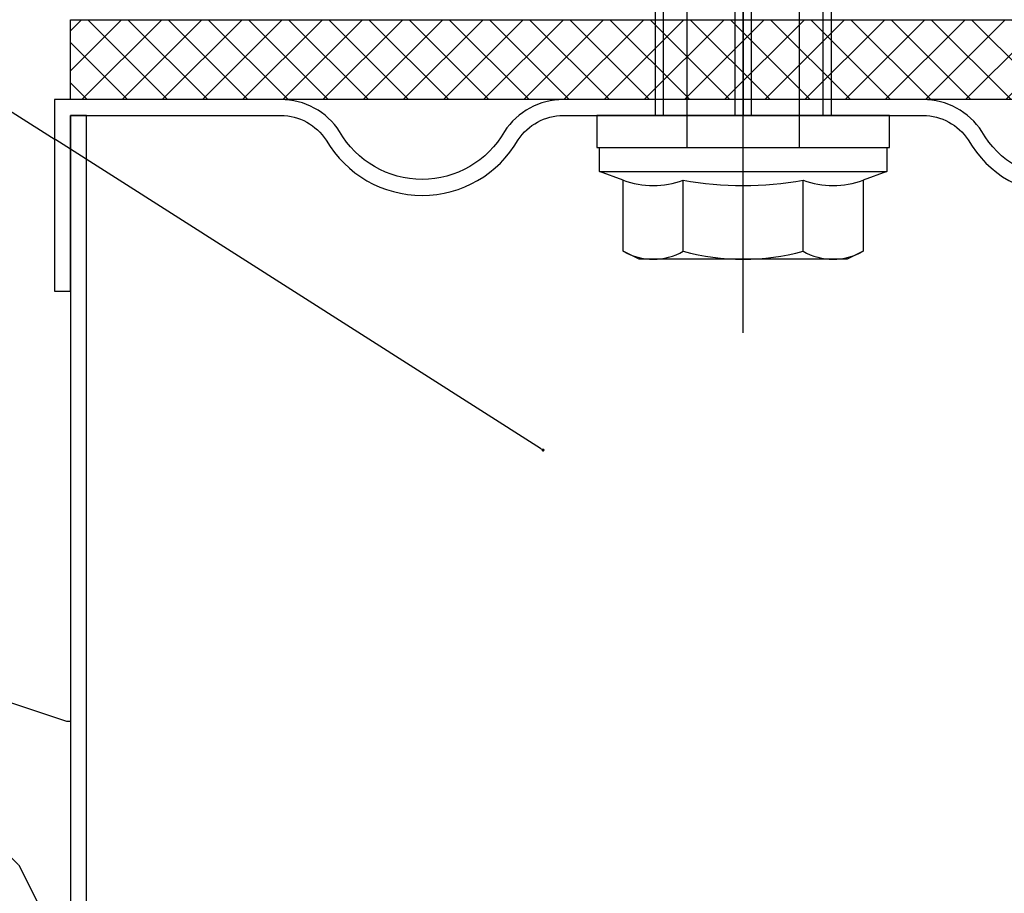
# Model space of a CAD drawing. Units: millimetres. Extents: x -358390 to -165483, y 96743 to 207920.
# Drawn here: x -182017 to -181955, y 200389 to 200444 of the extents above; entities that cross this region are included whole.
import ezdxf
from ezdxf import colors
from ezdxf.entities.mleader import LeaderData, LeaderLine
from ezdxf.math import Vec2, Vec3

# ---------------------------------------------------------------- set-up
doc = ezdxf.new("R2010")
doc.units = ezdxf.units.MM
doc.set_wipeout_variables(frame=1)
doc.linetypes.add('AUSGEZOGEN', pattern=[0])
for name, color, linetype in [('GIP-Bauseits', 8, 'Continuous'), ('GIP-Befestigungsmittel', 4, 'Continuous'), ('GIP-Details', 7, 'Continuous'), ('GIP-DIM-0', 12, 'Continuous'), ('GIP-VECO-G-L', 210, 'Continuous')]:
    doc.layers.add(name, color=color, linetype=linetype)
doc.styles.get("Standard").update_dxf_attribs({"font": 'calibri.ttf'})

# ---------------------------------------------------------------- blocks, each defined once
blk = doc.blocks.new('_Dot')
blk.add_hatch(color=0).paths.add_polyline_path([(-0.5, 0, 1), (0.5, 0, 1)])
at = {"color": 0}
blk.add_line((-1, 0), (-0.5, 0), dxfattribs=at)
blk = doc.blocks.new('*U158')
at = {"linetype": 'ByBlock'}
h = blk.add_hatch(dxfattribs=at)
h.set_pattern_fill('H1INSUN1', color=256, pattern_type=2)
h.set_pattern_definition([(67.38013459999999, (748.215160790618, 739), (3.150356747028127e-06, 100.0000003076922), [25.99999999999999, -1274]), (67.38013459999999, (848.215160790618, 739), (3.150356747028127e-06, 100.0000003076922), [25.99999999999999, -1274]), (67.38013459999999, (948.215160790618, 739), (3.150356747028127e-06, 100.0000003076922), [25.99999999999999, -1274]), (67.38013459999999, (1048.215160790618, 739), (3.150356747028127e-06, 100.0000003076922), [25.99999999999999, -1274]), (67.38013459999999, (1148.215160790618, 739), (3.150356747028127e-06, 100.0000003076922), [25.99999999999999, -1274]), (112.2490234, (832.2151607906178, 739), (-2.38241202765721e-06, 99.99999827928437), [23.76972769999999, -2353.203124999999]), (112.2490234, (932.2151607906178, 739), (-2.38241202765721e-06, 99.99999827928437), [23.76972769999999, -2353.203124999999]), (112.2490234, (1032.215160790618, 739), (-2.38241202765721e-06, 99.99999827928437), [23.76972769999999, -2353.203124999999]), (112.2490234, (1132.215160790618, 739), (-2.38241202765721e-06, 99.99999827928437), [23.76972769999999, -2353.203124999999]), (112.2490234, (1232.215160790618, 739), (-2.38241202765721e-06, 99.99999827928437), [23.76972769999999, -2353.203124999999]), (112.2490234, (1332.215160790618, 739), (-2.38241202765721e-06, 99.99999827928437), [23.76972769999999, -2353.203124999999]), (112.2490234, (1432.215160790618, 739), (-2.38241202765721e-06, 99.99999827928437), [23.76972769999999, -2353.203124999999]), (112.2490234, (1532.215160790618, 739), (-2.38241202765721e-06, 99.99999827928437), [23.76972769999999, -2353.203124999999]), (112.2490234, (1632.215160790618, 739), (-2.38241202765721e-06, 99.99999827928437), [23.76972769999999, -2353.203124999999]), (247.7509918, (807.2151607906178, 760.9999999999997), (-7.070251179186471e-06, 99.9999996129151), [23.76972769999996, -2353.203124999995]), (247.7509918, (907.2151607906178, 760.9999999999997), (-7.070251179186471e-06, 99.9999996129151), [23.76972769999996, -2353.203124999995]), (247.7509918, (1007.215160790618, 760.9999999999997), (-7.070251179186471e-06, 99.9999996129151), [23.76972769999996, -2353.203124999995]), (247.7509918, (1107.215160790618, 760.9999999999997), (-7.070251179186471e-06, 99.9999996129151), [23.76972769999996, -2353.203124999995]), (247.7509918, (1207.215160790618, 760.9999999999997), (-7.070251179186471e-06, 99.9999996129151), [23.76972769999996, -2353.203124999995]), (247.7509918, (1307.215160790618, 760.9999999999997), (-7.070251179186471e-06, 99.9999996129151), [23.76972769999996, -2353.203124999995]), (247.7509918, (1407.215160790618, 760.9999999999997), (-7.070251179186471e-06, 99.9999996129151), [23.76972769999996, -2353.203124999995]), (247.7509918, (1507.215160790618, 760.9999999999997), (-7.070251179186471e-06, 99.9999996129151), [23.76972769999996, -2353.203124999995]), (247.7509918, (1607.215160790618, 760.9999999999997), (-7.070251179186471e-06, 99.9999996129151), [23.76972769999996, -2353.203124999995]), (292.6198654, (772.215160790618, 762.9999999999998), (-3.150356747028127e-06, 100.0000003076922), [26.00000000000001, -1274.000000000001]), (292.6198654, (872.215160790618, 762.9999999999998), (-3.150356747028127e-06, 100.0000003076922), [26.00000000000001, -1274.000000000001]), (292.6198654, (972.215160790618, 762.9999999999998), (-3.150356747028127e-06, 100.0000003076922), [26.00000000000001, -1274.000000000001]), (292.6198654, (1072.215160790618, 762.9999999999998), (-3.150356747028127e-06, 100.0000003076922), [26.00000000000001, -1274.000000000001]), (292.6198654, (1172.215160790618, 762.9999999999998), (-3.150356747028127e-06, 100.0000003076922), [26.00000000000001, -1274.000000000001]), (81.8698959, (743.215160790618, 721.9999999999998), (4.942118795980831e-06, 99.99999966249106), [7.071067809999987, -700.0357055699984]), (68.1985931, (744.2151607906178, 728.9999999999998), (-9.858241085680675e-07, 100.0000011859525), [10.7703295, -527.7461548000001]), (68.1985931, (844.2151607906178, 728.9999999999998), (-9.858241085680675e-07, 100.0000011859525), [10.7703295, -527.7461548000001]), (291.8014069, (782.2151607906178, 739), (9.858241085680675e-07, 100.0000011859525), [10.7703295, -527.7461548000001]), (291.8014069, (882.2151607906178, 739), (9.858241085680675e-07, 100.0000011859525), [10.7703295, -527.7461548000001]), (278.1301041, (786.2151607906183, 728.9999999999998), (-4.942118795980831e-06, 99.99999966249106), [7.071067809999987, -700.0357055699984]), (278.1301041, (743.215160790618, 721.9999999999998), (-4.942118795980831e-06, 99.99999966249106), [7.071067809999987, -700.0357055699984]), (296.5650482, (744.2151607906178, 714.9999999999998), (1.752436467938878e-06, 99.99999760741669), [6.708203800000003, -216.8985901000001]), (315, (747.215160790618, 708.9999999999998), (-7.105427357601002e-15, 99.99999997361817), [7.07106781, -134.350296]), (326.3099327, (752.215160790618, 703.9999999999998), (-3.583935253459458e-06, 99.99999643704996), [3.605551200000003, -356.9495850000001]), (326.3099327, (852.215160790618, 703.9999999999998), (-3.583935253459458e-06, 99.99999643704996), [3.605551200000003, -356.9495850000001]), (326.3099327, (952.215160790618, 703.9999999999998), (-3.583935253459458e-06, 99.99999643704996), [3.605551200000003, -356.9495850000001]), (341.565052, (755.215160790618, 701.9999999999998), (-2.029815924231571e-07, 100.0000017971736), [3.162277700000002, -313.0654907200001]), (341.565052, (855.215160790618, 701.9999999999998), (-2.029815924231571e-07, 100.0000017971736), [3.162277700000002, -313.0654907200001]), (341.565052, (955.215160790618, 701.9999999999998), (-2.029815924231571e-07, 100.0000017971736), [3.162277700000002, -313.0654907200001]), (341.565052, (758.215160790618, 700.9999999999998), (-2.029815924231571e-07, 100.0000017971736), [3.162277700000002, -313.0654907200001]), (341.565052, (858.215160790618, 700.9999999999998), (-2.029815924231571e-07, 100.0000017971736), [3.162277700000002, -313.0654907200001]), (341.565052, (958.215160790618, 700.9999999999998), (-2.029815924231571e-07, 100.0000017971736), [3.162277700000002, -313.0654907200001]), (0, (761.2151607906183, 699.9999999999998), (0, 99.99999999999996), [8, -92]), (18.434948, (769.2151607906178, 699.9999999999998), (2.029815924231571e-07, 100.0000017971736), [3.162277699999998, -313.0654907199997]), (18.434948, (869.2151607906178, 699.9999999999998), (2.029815924231571e-07, 100.0000017971736), [3.162277699999998, -313.0654907199997]), (18.434948, (969.2151607906178, 699.9999999999998), (2.029815924231571e-07, 100.0000017971736), [3.162277699999998, -313.0654907199997]), (18.434948, (772.215160790618, 700.9999999999998), (2.029815924231571e-07, 100.0000017971736), [3.162277699999998, -313.0654907199997]), (18.434948, (872.215160790618, 700.9999999999998), (2.029815924231571e-07, 100.0000017971736), [3.162277699999998, -313.0654907199997]), (18.434948, (972.215160790618, 700.9999999999998), (2.029815924231571e-07, 100.0000017971736), [3.162277699999998, -313.0654907199997]), (33.69006729999998, (775.2151607906178, 701.9999999999998), (3.583935253459458e-06, 99.99999643704996), [3.605551199999999, -356.9495849999999]), (33.69006729999998, (875.2151607906178, 701.9999999999998), (3.583935253459458e-06, 99.99999643704996), [3.605551199999999, -356.9495849999999]), (33.69006729999998, (975.2151607906178, 701.9999999999998), (3.583935253459458e-06, 99.99999643704996), [3.605551199999999, -356.9495849999999]), (45, (778.215160790618, 703.9999999999998), (7.105427357601002e-15, 99.99999997361817), [7.071067810000002, -134.350296]), (63.43495179999999, (783.215160790618, 708.9999999999998), (-1.752436467938878e-06, 99.99999760741669), [6.7082038, -216.8985901]), (81.8698959, (786.2151607906183, 714.9999999999998), (4.942118795980831e-06, 99.99999966249106), [7.071067809999987, -700.0357055699984]), (81.8698959, (793.215160790618, 721.9999999999998), (4.942118795980831e-06, 99.99999966249106), [7.071067809999987, -700.0357055699984]), (68.1985931, (794.2151607906178, 728.9999999999998), (-9.858241085680675e-07, 100.0000011859525), [10.7703295, -527.7461548000001]), (68.1985931, (894.2151607906178, 728.9999999999998), (-9.858241085680675e-07, 100.0000011859525), [10.7703295, -527.7461548000001]), (291.8014069, (832.2151607906178, 739), (9.858241085680675e-07, 100.0000011859525), [10.7703295, -527.7461548000001]), (291.8014069, (932.2151607906178, 739), (9.858241085680675e-07, 100.0000011859525), [10.7703295, -527.7461548000001]), (278.1301041, (836.2151607906183, 728.9999999999998), (-4.942118795980831e-06, 99.99999966249106), [7.071067809999987, -700.0357055699984]), (278.1301041, (793.215160790618, 721.9999999999998), (-4.942118795980831e-06, 99.99999966249106), [7.071067809999987, -700.0357055699984]), (296.5650482, (794.2151607906178, 714.9999999999998), (1.752436467938878e-06, 99.99999760741669), [6.708203800000003, -216.8985901000001]), (315, (797.215160790618, 708.9999999999998), (-7.105427357601002e-15, 99.99999997361817), [7.07106781, -134.350296]), (326.3099327, (802.215160790618, 703.9999999999998), (-3.583935253459458e-06, 99.99999643704996), [3.605551200000003, -356.9495850000001]), (326.3099327, (902.215160790618, 703.9999999999998), (-3.583935253459458e-06, 99.99999643704996), [3.605551200000003, -356.9495850000001]), (326.3099327, (1002.215160790618, 703.9999999999998), (-3.583935253459458e-06, 99.99999643704996), [3.605551200000003, -356.9495850000001]), (341.565052, (805.215160790618, 701.9999999999998), (-2.029815924231571e-07, 100.0000017971736), [3.162277700000002, -313.0654907200001]), (341.565052, (905.215160790618, 701.9999999999998), (-2.029815924231571e-07, 100.0000017971736), [3.162277700000002, -313.0654907200001]), (341.565052, (1005.215160790618, 701.9999999999998), (-2.029815924231571e-07, 100.0000017971736), [3.162277700000002, -313.0654907200001]), (341.565052, (808.215160790618, 700.9999999999998), (-2.029815924231571e-07, 100.0000017971736), [3.162277700000002, -313.0654907200001]), (341.565052, (908.215160790618, 700.9999999999998), (-2.029815924231571e-07, 100.0000017971736), [3.162277700000002, -313.0654907200001]), (341.565052, (1008.215160790618, 700.9999999999998), (-2.029815924231571e-07, 100.0000017971736), [3.162277700000002, -313.0654907200001]), (0, (811.2151607906183, 699.9999999999998), (0, 99.99999999999996), [8, -92]), (18.434948, (819.2151607906178, 699.9999999999998), (2.029815924231571e-07, 100.0000017971736), [3.162277699999998, -313.0654907199997]), (18.434948, (919.2151607906178, 699.9999999999998), (2.029815924231571e-07, 100.0000017971736), [3.162277699999998, -313.0654907199997]), (18.434948, (1019.215160790618, 699.9999999999998), (2.029815924231571e-07, 100.0000017971736), [3.162277699999998, -313.0654907199997]), (18.434948, (822.215160790618, 700.9999999999998), (2.029815924231571e-07, 100.0000017971736), [3.162277699999998, -313.0654907199997]), (18.434948, (922.215160790618, 700.9999999999998), (2.029815924231571e-07, 100.0000017971736), [3.162277699999998, -313.0654907199997]), (18.434948, (1022.215160790618, 700.9999999999998), (2.029815924231571e-07, 100.0000017971736), [3.162277699999998, -313.0654907199997]), (33.69006729999998, (825.2151607906178, 701.9999999999998), (3.583935253459458e-06, 99.99999643704996), [3.605551199999999, -356.9495849999999]), (33.69006729999998, (925.2151607906178, 701.9999999999998), (3.583935253459458e-06, 99.99999643704996), [3.605551199999999, -356.9495849999999]), (33.69006729999998, (1025.215160790618, 701.9999999999998), (3.583935253459458e-06, 99.99999643704996), [3.605551199999999, -356.9495849999999]), (45, (828.215160790618, 703.9999999999998), (7.105427357601002e-15, 99.99999997361817), [7.071067810000002, -134.350296]), (63.43495179999999, (833.215160790618, 708.9999999999998), (-1.752436467938878e-06, 99.99999760741669), [6.7082038, -216.8985901]), (81.8698959, (836.2151607906183, 714.9999999999998), (4.942118795980831e-06, 99.99999966249106), [7.071067809999987, -700.0357055699984]), (81.8698959, (768.215160790618, 777.9999999999998), (4.942118795980831e-06, 99.99999966249106), [7.071067809999987, -700.0357055699984]), (63.43495179999999, (769.2151607906178, 784.9999999999997), (-1.752436467938878e-06, 99.99999760741669), [6.7082038, -216.8985901]), (45, (772.215160790618, 790.9999999999998), (7.105427357601002e-15, 99.99999997361817), [7.071067810000002, -134.350296]), (33.69006729999998, (777.215160790618, 795.9999999999997), (3.583935253459458e-06, 99.99999643704996), [3.605551199999999, -356.9495849999999]), (33.69006729999998, (877.215160790618, 795.9999999999997), (3.583935253459458e-06, 99.99999643704996), [3.605551199999999, -356.9495849999999]), (33.69006729999998, (977.215160790618, 795.9999999999997), (3.583935253459458e-06, 99.99999643704996), [3.605551199999999, -356.9495849999999]), (18.434948, (780.215160790618, 797.9999999999997), (2.029815924231571e-07, 100.0000017971736), [3.162277699999998, -313.0654907199997]), (18.434948, (880.215160790618, 797.9999999999997), (2.029815924231571e-07, 100.0000017971736), [3.162277699999998, -313.0654907199997]), (18.434948, (980.215160790618, 797.9999999999997), (2.029815924231571e-07, 100.0000017971736), [3.162277699999998, -313.0654907199997]), (18.434948, (783.215160790618, 798.9999999999997), (2.029815924231571e-07, 100.0000017971736), [3.162277699999998, -313.0654907199997]), (18.434948, (883.215160790618, 798.9999999999997), (2.029815924231571e-07, 100.0000017971736), [3.162277699999998, -313.0654907199997]), (18.434948, (983.215160790618, 798.9999999999997), (2.029815924231571e-07, 100.0000017971736), [3.162277699999998, -313.0654907199997]), (0, (786.2151607906183, 799.9999999999997), (0, 99.99999999999996), [8, -92]), (341.565052, (794.2151607906178, 799.9999999999997), (-2.029815924231571e-07, 100.0000017971736), [3.162277700000002, -313.0654907200001]), (341.565052, (894.2151607906178, 799.9999999999997), (-2.029815924231571e-07, 100.0000017971736), [3.162277700000002, -313.0654907200001]), (341.565052, (994.2151607906178, 799.9999999999997), (-2.029815924231571e-07, 100.0000017971736), [3.162277700000002, -313.0654907200001]), (341.565052, (797.215160790618, 798.9999999999997), (-2.029815924231571e-07, 100.0000017971736), [3.162277700000002, -313.0654907200001]), (341.565052, (897.215160790618, 798.9999999999997), (-2.029815924231571e-07, 100.0000017971736), [3.162277700000002, -313.0654907200001]), (341.565052, (997.215160790618, 798.9999999999997), (-2.029815924231571e-07, 100.0000017971736), [3.162277700000002, -313.0654907200001]), (326.3099327, (800.2151607906178, 797.9999999999997), (-3.583935253459458e-06, 99.99999643704996), [3.605551200000003, -356.9495850000001]), (326.3099327, (900.2151607906178, 797.9999999999997), (-3.583935253459458e-06, 99.99999643704996), [3.605551200000003, -356.9495850000001]), (326.3099327, (1000.215160790618, 797.9999999999997), (-3.583935253459458e-06, 99.99999643704996), [3.605551200000003, -356.9495850000001]), (315, (803.215160790618, 795.9999999999997), (-7.105427357601002e-15, 99.99999997361817), [7.07106781, -134.350296]), (296.5650482, (808.215160790618, 790.9999999999998), (1.752436467938878e-06, 99.99999760741669), [6.708203800000003, -216.8985901000001]), (278.1301041, (811.2151607906183, 784.9999999999997), (-4.942118795980831e-06, 99.99999966249106), [7.071067809999987, -700.0357055699984]), (278.1301041, (768.215160790618, 777.9999999999998), (-4.942118795980831e-06, 99.99999966249106), [7.071067809999987, -700.0357055699984]), (290.5560454999999, (769.2151607906178, 770.9999999999997), (1.254493909641496e-06, 100.0000023019941), [8.54400349999999, -845.8563842999989]), (290.5560454999999, (869.2151607906178, 770.9999999999997), (1.254493909641496e-06, 100.0000023019941), [8.54400349999999, -845.8563842999989]), (290.5560454999999, (969.2151607906178, 770.9999999999997), (1.254493909641496e-06, 100.0000023019941), [8.54400349999999, -845.8563842999989]), (68.1985931, (807.2151607906178, 760.9999999999997), (-9.858241085680675e-07, 100.0000011859525), [10.7703295, -527.7461548000001]), (68.1985931, (907.2151607906178, 760.9999999999997), (-9.858241085680675e-07, 100.0000011859525), [10.7703295, -527.7461548000001]), (81.8698959, (811.2151607906183, 770.9999999999997), (4.942118795980831e-06, 99.99999966249106), [7.071067809999987, -700.0357055699984]), (0, (740.215160790618, 799.9999999999997), (0, 99.99999999999996), [4, -96]), (341.565052, (744.2151607906178, 799.9999999999997), (-2.029815924231571e-07, 100.0000017971736), [3.162277700000002, -313.0654907200001]), (341.565052, (844.2151607906178, 799.9999999999997), (-2.029815924231571e-07, 100.0000017971736), [3.162277700000002, -313.0654907200001]), (341.565052, (944.2151607906178, 799.9999999999997), (-2.029815924231571e-07, 100.0000017971736), [3.162277700000002, -313.0654907200001]), (341.565052, (747.215160790618, 798.9999999999997), (-2.029815924231571e-07, 100.0000017971736), [3.162277700000002, -313.0654907200001]), (341.565052, (847.215160790618, 798.9999999999997), (-2.029815924231571e-07, 100.0000017971736), [3.162277700000002, -313.0654907200001]), (341.565052, (947.215160790618, 798.9999999999997), (-2.029815924231571e-07, 100.0000017971736), [3.162277700000002, -313.0654907200001]), (326.3099327, (750.2151607906178, 797.9999999999997), (-3.583935253459458e-06, 99.99999643704996), [3.605551200000003, -356.9495850000001]), (326.3099327, (850.2151607906178, 797.9999999999997), (-3.583935253459458e-06, 99.99999643704996), [3.605551200000003, -356.9495850000001]), (326.3099327, (950.2151607906178, 797.9999999999997), (-3.583935253459458e-06, 99.99999643704996), [3.605551200000003, -356.9495850000001]), (315, (753.215160790618, 795.9999999999997), (-7.105427357601002e-15, 99.99999997361817), [7.07106781, -134.350296]), (296.5650482, (758.215160790618, 790.9999999999998), (1.752436467938878e-06, 99.99999760741669), [6.708203800000003, -216.8985901000001]), (278.1301041, (761.2151607906183, 784.9999999999997), (-4.942118795980831e-06, 99.99999966249106), [7.071067809999987, -700.0357055699984]), (69.4439545, (758.215160790618, 762.9999999999998), (-1.254493909641496e-06, 100.0000023019941), [8.544003499999999, -845.8563842999997]), (69.4439545, (858.215160790618, 762.9999999999998), (-1.254493909641496e-06, 100.0000023019941), [8.544003499999999, -845.8563842999997]), (69.4439545, (958.215160790618, 762.9999999999998), (-1.254493909641496e-06, 100.0000023019941), [8.544003499999999, -845.8563842999997]), (81.8698959, (761.2151607906183, 770.9999999999997), (4.942118795980831e-06, 99.99999966249106), [7.071067809999987, -700.0357055699984]), (81.8698959, (818.215160790618, 777.9999999999998), (4.942118795980831e-06, 99.99999966249106), [7.071067809999987, -700.0357055699984]), (63.43495179999999, (819.2151607906178, 784.9999999999997), (-1.752436467938878e-06, 99.99999760741669), [6.7082038, -216.8985901]), (45, (822.215160790618, 790.9999999999998), (7.105427357601002e-15, 99.99999997361817), [7.071067810000002, -134.350296]), (33.69006729999998, (827.215160790618, 795.9999999999997), (3.583935253459458e-06, 99.99999643704996), [3.605551199999999, -356.9495849999999]), (33.69006729999998, (927.215160790618, 795.9999999999997), (3.583935253459458e-06, 99.99999643704996), [3.605551199999999, -356.9495849999999]), (33.69006729999998, (1027.215160790618, 795.9999999999997), (3.583935253459458e-06, 99.99999643704996), [3.605551199999999, -356.9495849999999]), (18.434948, (830.215160790618, 797.9999999999997), (2.029815924231571e-07, 100.0000017971736), [3.162277699999998, -313.0654907199997]), (18.434948, (930.215160790618, 797.9999999999997), (2.029815924231571e-07, 100.0000017971736), [3.162277699999998, -313.0654907199997]), (18.434948, (1030.215160790618, 797.9999999999997), (2.029815924231571e-07, 100.0000017971736), [3.162277699999998, -313.0654907199997]), (18.434948, (833.215160790618, 798.9999999999997), (2.029815924231571e-07, 100.0000017971736), [3.162277699999998, -313.0654907199997]), (18.434948, (933.215160790618, 798.9999999999997), (2.029815924231571e-07, 100.0000017971736), [3.162277699999998, -313.0654907199997]), (18.434948, (1033.215160790618, 798.9999999999997), (2.029815924231571e-07, 100.0000017971736), [3.162277699999998, -313.0654907199997]), (0, (836.2151607906183, 799.9999999999997), (0, 99.99999999999996), [4, -96]), (278.1301041, (818.215160790618, 777.9999999999998), (-4.942118795980831e-06, 99.99999966249106), [7.071067809999987, -700.0357055699984]), (291.8014069, (819.2151607906178, 770.9999999999997), (9.858241085680675e-07, 100.0000011859525), [10.7703295, -527.7461548000001]), (291.8014069, (919.2151607906178, 770.9999999999997), (9.858241085680675e-07, 100.0000011859525), [10.7703295, -527.7461548000001])])
h.paths.add_polyline_path([(0, 100), (1103.833338740041, 100), (1103.833338740041, 0), (0, 0)])
blk = doc.blocks.new('GIP-Rohbau_1')
at = {"transparency": 33554687, "xscale": -1, "rotation": 180}
blk.add_blockref('*U158', (2254.811996181787, -6964.652834016131), dxfattribs=at)
blk = doc.blocks.new('*U85')
at = {"color": 0, "linetype": 'ByBlock', "lineweight": -2}
blk.add_lwpolyline([(-4, 4.898587196589413e-16), (86.00311279296875, -9.797174393178826e-16)], dxfattribs=at)
blk = doc.blocks.new('*U82')
at = {"color": 0, "linetype": 'ByBlock', "lineweight": -2}
blk.add_lwpolyline([(-4.600000000000001, 5.633375276077825e-16), (96.6, -1.126675055215565e-15)], dxfattribs=at)
blk = doc.blocks.new('EJOT_SDF-KB-10Vx80-V')
at = {"linetype": 'ByBlock'}
for p, q in [((-10.00311660766602, 0.5), (0, 0.5)), ((-9.128116607666016, 0), (0, 0)), ((0, -0.5), (-10.00311660766602, -0.5))]:
    blk.add_line(p, q, dxfattribs=at)
for points in [[(-32.50311660766602, -5), (0, -5), (0, -9.149999618530273), (2, -9.149999618530273), (2, 9.149999618530273), (0, 9.149999618530273), (0, 5), (-32.50311660766602, 5, -1)], [(4.043934042885667, -7.505553499475354, 0.1763269807084655), (4.043934042885667, -3.752776749723125, 0.08816349035423142), (4.043934042885667, 3.752776749723125, 0.1763269807084655), (4.043934042885667, 7.505553499475354)], [(8.497223250276875, -7.505553499475354, 0.2679491924311223), (8.497223250276875, -3.752776749723125, 0.1339745962155632), (8.497223250276875, 3.752776749723125, 0.2679491924311223), (8.497223250276875, 7.505553499475354)]]:
    blk.add_lwpolyline(points, format="xyb", dxfattribs=at)
blk.add_lwpolyline([(9, -6.5), (8.497223250276875, -7.505553499475354), (4.043934042885667, -7.505553499475354), (3.5, -9), (2, -9), (2, 9), (3.5, 9), (4.043934042885667, 7.505553499475354), (8.497223250276875, 7.505553499475354), (9, 6.5)], close=True, dxfattribs=at)
for points in [[(3.5, -9), (3.5, 9)], [(-10.00311660766602, 5), (-9.128116607666016, 5.5), (0, 5.5)], [(0, 5), (0, -5)], [(8.497223250276875, 3.752776749723125), (4.043934042885667, 3.752776749723125)], [(2, -3.5), (-29.3937822173466, -3.5), (-32.59378221735824, -2.450000000011642), (-74.19378221736406, -2.450000000011642), (-83, 0), (-75.79378221734078, 2.450000000011642), (-32.59378221735824, 2.450000000011642), (-29.3937822173466, 3.5), (2, 3.5)], [(8.497223250276875, -3.752776749723125), (4.043934042885667, -3.752776749723125)], [(-10.00311660766602, -5), (-9.128116607666016, -5.5), (0, -5.5)]]:
    blk.add_lwpolyline(points, dxfattribs=at)
at = {"rotation": 180}
for name, p in [('*U82', (9, 0)), ('*U85', (2, 0))]:
    blk.add_blockref(name, p, dxfattribs=at)
blk = doc.blocks.new('Wandhalter-G-L')
blk.add_wipeout([(1738.512680234962, 739.1731817217133), (1760.0126802349691, 739.1731817217078), (1760.0126802349691, 710.1731817217077), (1801.012680234962, 710.1731817217128), (1801.012680234962, 739.1731817217129), (1822.7435616459697, 739.1731817217078), (1822.7435616496366, 818.1731817217368), (1823.743561645967, 818.1731817216903), (1823.7435616466657, 830.1731817217131), (1822.7435616459697, 830.1731817217077), (1822.7435616459693, 835.1731817217133), (1786.1281209404694, 835.1731817217076), (1786.1281209404694, 838.3012983293738), (1785.6281209404651, 839.176298329379), (1785.6281209404694, 906.6762945146763), (1784.1847453530017, 909.1762945146818), (1780.6281209404694, 912.1731817217076), (1777.0714965279328, 909.1762945146766), (1775.6281209404651, 906.6762945146818), (1775.6281209404651, 839.176298329379), (1775.1281209404651, 838.301298329379), (1775.1281209404651, 835.1731817217133), (1738.5126802349696, 835.1731817217076), (1738.5126802349696, 830.1731817217077), (1737.512680234406, 830.1731817216669), (1737.5126802349694, 818.1731817216787), (1738.512680234962, 818.1731817216903)])
at = {"layer": 'GIP-Details', "linetype": 'Continuous', "true_color": 0x939598}
h = blk.add_hatch(dxfattribs=at)
h.set_pattern_fill('INSULATION', color=252, scale=0.5, style=0)
h.set_pattern_definition([(45, (2079.292488316538, -1226.51052370366), (-1.257235856949682, 1.257235856949682), []), (135, (2079.292488316538, -1226.51052370366), (-1.257235856949682, -1.257235856949681), [])])
h.paths.add_polyline_path([(1738.512680234962, 830.1731817217134), (1822.74356164597, 830.1731817217134), (1822.74356164597, 835.1731817217134), (1738.512680234962, 835.1731817217134)])
at = {"layer": 'GIP-Details', "linetype": 'AUSGEZOGEN'}
blk.add_lwpolyline([(1822.74356164597, 830.1731817217134), (1738.512680234962, 830.1731817217134), (1738.512680234962, 835.1731817217134), (1822.74356164597, 835.1731817217134)], close=True, dxfattribs=at)
at = {"layer": 'GIP-VECO-G-L', "elevation": 1}
blk.add_lwpolyline([(1805.88830392277, 828.173181721713, -0.5815181949360274), (1795.570484029515, 828.1731817217144, 0.2535846182501105), (1791.891877694234, 830.1731817217149), (1780.628120940465, 830.1731817217149), (1769.364364186697, 830.1731817217149, 0.2535846182501105), (1765.685757851415, 828.1731817217144, -0.5815181949360274), (1755.367937958161, 828.173181721713, 0.2539257927766906), (1751.683705326521, 830.1731817217133), (1737.512680234406, 830.1731817217133), (1737.512680234963, 818.1731817216904), (1738.512680234962, 818.1731817217367), (1738.512680234962, 829.1731817217134), (1751.68933162295, 829.1731817217134, -0.2534831640553524), (1754.529353057307, 827.6284107936515, 0.5772557534884136), (1766.538822711101, 827.6505114810876, -0.2515139039249691), (1769.365646325328, 829.1731825436549), (1780.628120940465, 829.173182138246), (1791.890595555602, 829.1731825436549, -0.2515139039249691), (1794.71741916983, 827.6505114810876, 0.5772557534884136), (1806.726888823623, 827.6284107936515, -0.2534831640553524)], format="xyb", dxfattribs=at)
at = {"layer": 'GIP-VECO-G-L'}
blk.add_lwpolyline([(1738.512680234962, 829.1731817217134), (1738.512680234962, 739.1731817217134), (1739.512680234962, 739.1731817217134), (1739.512680234962, 829.1731817217134), (1738.512680234963, 829.1731817217134)], dxfattribs=at)
at = {"layer": 'GIP-Befestigungsmittel', "rotation": 270}
blk.add_blockref('EJOT_SDF-KB-10Vx80-V', (1780.628120940465, 829.1731817217131, -91), dxfattribs=at)

msp = doc.modelspace()

# ---------------------------------------------------------------- block references
at = {"layer": 'GIP-Bauseits', "color": 1}
msp.add_blockref('GIP-Rohbau_1', (-184353.9658450065, 207408.6340439974), dxfattribs=at)

# ---------------------------------------------------------------- next in the draw order: block references
at = {"layer": 'GIP-VECO-G-L'}
msp.add_blockref('Wandhalter-G-L', (-183752.1241024332, 199608.8080282595), dxfattribs=at)

# ---------------------------------------------------------------- next in the draw order: leaders
at = {"layer": 'GIP-DIM-0'}
ml = msp.add_multileader_mtext('Standard', dxfattribs=at)
ml.set_content('1', color=142)
ml.set_leader_properties(color=256, linetype='ByLayer', lineweight=-1)
ml.set_arrow_properties(name='DOT')
ml.build(insert=Vec2(0, 0))
ml.multileader.update_dxf_attribs({"text_left_attachment_type": 6, "text_right_attachment_type": 6, "dogleg_length": 2, "arrow_head_size": 0.2, "scale": 2})
ctx = ml.context
ctx.base_point, ctx.scale, ctx.char_height, ctx.arrow_head_size, ctx.landing_gap_size, ctx.plane_origin = Vec3(-182054.8995315125, 200452.6323875336), 2, 5, 0.2, 4, Vec3(-174910.8090002062, 204547.5006527607)
ctx.left_attachment, ctx.right_attachment = 6, 6
notes = []
notes.append((ctx, [(0, (1, 1, 0), (-182040.0045315125, 200452.6323875336), (-1, 0), 4, [(1, [(-181984.0219455061, 200417.0428760184)], 0, [])])]))
ctx.mtext.insert, ctx.mtext.flow_direction = Vec3(-182050.8995315125, 200458.6323875336), 5
ctx.mtext.has_bg_fill, ctx.mtext.bg_color, ctx.mtext.bg_scale_factor, ctx.mtext.bg_transparency, ctx.mtext.use_window_bg_color = 1, -1027028792, 1.5, 0, 1
for ctx, leaders in notes:
    for number, flags, end, landing, length, lines in leaders:
        leader = LeaderData()
        leader.index, (leader.has_last_leader_line, leader.has_dogleg_vector, leader.attachment_direction) = number, flags
        leader.last_leader_point, leader.dogleg_vector, leader.dogleg_length = Vec3(end), Vec3(landing), length
        for number, points, colour, breaks in lines:
            line = LeaderLine()
            line.index, line.vertices, line.color, line.breaks = number, Vec3.list(points), colors.encode_raw_color(colour), breaks
            leader.lines.append(line)
        ctx.leaders.append(leader)

doc.saveas('drawing.dxf')
